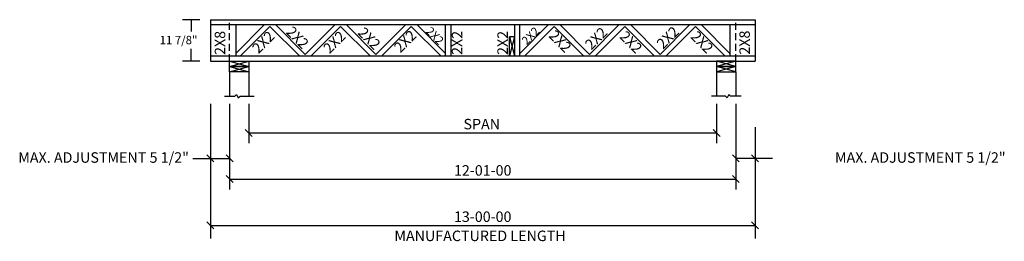
# Model space of a CAD drawing. Extents: x -57 to 225, y -4 to 59.
import ezdxf
from ezdxf.enums import TextEntityAlignment as Align

# ---------------------------------------------------------------- set-up
doc = ezdxf.new("R2010")
doc.units = 0
doc.header["$LTSCALE"] = 8
doc.header["$MEASUREMENT"] = 0
doc.linetypes.add('HIDDEN', pattern=[0.375, 0.25, -0.125])
doc.layers.get('0').update_dxf_attribs({"linetype": 'CONTINUOUS'})
doc.layers.add('3A12', color=7, linetype='CONTINUOUS')
doc.styles.add('MONOTXT', font='monotxt', dxfattribs={"height": 3})
doc.styles.add('TXT-F', font='txt-f', dxfattribs={"height": 5})

# ---------------------------------------------------------------- blocks, each defined once
blk = doc.blocks.new('A$C40A42DBD')
at = {"color": 7, "style": 'MONOTXT'}
for s, p in [('SPAN', (28.5, 31.98)), ('MANUFACTURED LENGTH', (28, 0))]:
    blk.add_text(s, height=3, dxfattribs=at).set_placement(p, align=Align.CENTER)
blk = doc.blocks.new('A$C629A6DD0')
blk.add_blockref('A$C40A42DBD', (0, 0))
blk = doc.blocks.new('A$C131549D9')
for p, q in [((11.55, 11.87), (6.55, 11.87)), ((9.05, 11.87), (9.05, 8.5)), ((9.05, 0), (9.05, 3.5)), ((11.55, 0), (6.55, 0))]:
    blk.add_line(p, q)
at = {"style": 'TXT-F'}
blk.add_text('11 7/8"', height=2.4, dxfattribs=at).set_placement((0, 4.85))
blk = doc.blocks.new('A$C37584769')
blk.add_blockref('A$C131549D9', (0, 0))
blk = doc.blocks.new('A$C53F1615E')
blk.add_blockref('A$C37584769', (0, 0))

msp = doc.modelspace()

# ---------------------------------------------------------------- linework, layer by layer
at = {"linetype": 'HIDDEN'}
for p, q in [((3.53, 47.2), (3.53, 59.08)), ((148.53, 47.2), (148.53, 59.08))]:
    msp.add_line(p, q, dxfattribs=at)
for p, q in [((85.18, 54.2), (83.68, 54.2)), ((85.18, 54.2), (83.68, 48.7)), ((83.68, 54.2), (85.18, 48.7)), ((83.68, 48.7), (83.68, 54.2)), ((76.94, 48.7), (78.44, 48.7)), ((3.53, 45.7), (9.03, 47.2)), ((3.53, 47.2), (9.03, 45.7)), ((3.53, 47.2), (9.03, 47.2)), ((3.53, 45.7), (3.53, 47.2)), ((3.53, 45.7), (9.03, 44.2)), ((3.53, 44.2), (9.03, 45.7)), ((3.53, 44.2), (3.53, 45.7)), ((3.53, 45.7), (9.03, 45.7)), ((9.03, 45.7), (3.53, 45.7)), ((9.03, 47.2), (9.03, 45.7)), ((9.03, 45.7), (9.03, 44.2)), ((148.53, 45.7), (143.03, 47.2)), ((148.53, 47.2), (143.03, 45.7)), ((148.53, 47.2), (143.03, 47.2)), ((143.03, 47.2), (143.03, 45.7)), ((143.03, 45.7), (143.03, 44.2)), ((148.53, 45.7), (143.03, 44.2)), ((148.53, 44.2), (143.03, 45.7)), ((143.03, 45.7), (148.53, 45.7)), ((148.53, 45.7), (143.03, 45.7)), ((148.53, 45.7), (148.53, 47.2)), ((148.53, 44.2), (148.53, 45.7)), ((9.03, 44.2), (3.53, 44.2)), ((3.53, 44.2), (3.53, 37.2)), ((9.03, 44.2), (9.03, 37.2)), ((143.03, 44.2), (148.53, 44.2)), ((143.03, 44.2), (143.03, 37.2)), ((148.53, 44.2), (148.53, 37.2)), ((2.03, 37.2), (5.03, 37.2)), ((5.03, 37.2), (5.53, 37.7)), ((5.53, 37.7), (6.03, 36.7)), ((6.03, 36.7), (6.53, 37.2)), ((6.53, 37.2), (10.53, 37.2)), ((145.53, 37.2), (141.53, 37.2)), ((146.03, 36.7), (145.53, 37.2)), ((146.53, 37.7), (146.03, 36.7)), ((147.03, 37.2), (146.53, 37.7)), ((150.03, 37.2), (147.03, 37.2)), ((9.03, 26.7), (143.03, 26.7)), ((3.53, 13.45), (148.53, 13.45))]:
    msp.add_line(p, q)
for points in [[(-1.97, 35.01), (-1.97, -3.55)], [(3.53, 35.01), (3.53, 10.45)], [(9.03, 35.01), (9.03, 23.7)], [(143.03, 35.01), (143.03, 23.7)], [(148.53, 35.01), (148.53, 10.45)], [(154.03, 28.35), (154.03, -3.55)], [(8.03, 27.7), (10.03, 25.7)], [(142.03, 27.7), (144.03, 25.7)], [(-2.97, 20.4), (-0.97, 18.4)], [(2.53, 20.4), (4.53, 18.4)], [(147.53, 20.4), (149.53, 18.4)], [(153.03, 20.4), (155.03, 18.4)], [(-6.97, 19.4), (3.53, 19.4)], [(159.03, 19.4), (148.53, 19.4)], [(2.53, 14.45), (4.53, 12.45)], [(147.53, 14.45), (149.53, 12.45)], [(-2.97, 1.2), (-0.97, -0.8)], [(-1.97, 0.2), (154.03, 0.2)], [(153.03, 1.2), (155.03, -0.8)]]:
    msp.add_lwpolyline(points)
at = {"layer": '3A12', "color": 7}
for p, q in [((-1.97, 59.08), (154.03, 59.08)), ((-1.97, 59.08), (-1.97, 47.2)), ((154.03, 57.58), (-1.97, 57.58)), ((5.28, 49.45), (13.41, 57.58)), ((5.28, 57.58), (5.28, 48.7)), ((6.65, 48.7), (15.09, 57.14)), ((15.09, 57.14), (23.53, 48.7)), ((16.77, 57.58), (25.21, 49.14)), ((25.21, 49.14), (33.65, 57.58)), ((26.89, 48.7), (35.33, 57.14)), ((35.33, 57.14), (43.77, 48.7)), ((37.02, 57.58), (45.45, 49.14)), ((45.45, 49.14), (53.89, 57.58)), ((47.14, 48.7), (55.57, 57.14)), ((55.57, 57.14), (64.01, 48.7)), ((57.26, 57.58), (65.38, 49.45)), ((65.38, 48.7), (65.38, 57.58)), ((66.88, 57.58), (66.88, 48.7)), ((85.18, 57.58), (85.18, 48.7)), ((94.8, 57.58), (86.68, 49.45)), ((86.68, 48.7), (86.68, 57.58)), ((96.49, 57.14), (88.05, 48.7)), ((104.92, 48.7), (96.49, 57.14)), ((106.61, 49.14), (98.17, 57.58)), ((115.05, 57.58), (106.61, 49.14)), ((116.73, 57.14), (108.29, 48.7)), ((125.17, 48.7), (116.73, 57.14)), ((126.85, 49.14), (118.41, 57.58)), ((135.29, 57.58), (126.85, 49.14)), ((136.97, 57.14), (128.53, 48.7)), ((145.41, 48.7), (136.97, 57.14)), ((146.78, 49.45), (138.66, 57.58)), ((146.78, 57.58), (146.78, 48.7)), ((154.03, 59.08), (154.03, 47.2)), ((-1.97, 48.7), (154.03, 48.7)), ((-1.97, 47.2), (154.03, 47.2))]:
    msp.add_line(p, q, dxfattribs=at)

# ---------------------------------------------------------------- block references
for name, p in [('A$C53F1615E', (-16.52, 47.2)), ('A$C629A6DD0', (47.26, -4.28))]:
    msp.add_blockref(name, p)

# ---------------------------------------------------------------- texts
at = {"style": 'MONOTXT'}
for height, rotation, p in [(3, 315, (21.95, 52.91)), (3, 315, (42.49, 52.68)), (2.4, 315, (61.49, 53.62)), (2.4, 45, (90.57, 53.62)), (3, 45, (109.57, 52.68)), (3, 45, (130.11, 52.91)), (3, 45, (14.23, 51.6)), (3, 45, (34.6, 51.6)), (3, 45, (54.87, 51.85)), (3, 315, (97.19, 51.85)), (3, 315, (117.46, 51.6)), (3, 315, (137.83, 51.6))]:
    msp.add_text('2X2', height=height, rotation=rotation, dxfattribs=at).set_placement(p, align=Align.CENTER)
for s, p in [('2X8', (2.27, 48.99)), ('2X2', (70.18, 48.99)), ('2X2', (83.23, 48.99)), ('2X8', (152.54, 49.08))]:
    msp.add_text(s, height=3, rotation=90, dxfattribs=at).set_placement(p)
for p in [(-8.12, 18.14), (225.8, 18.14)]:
    msp.add_text('MAX. ADJUSTMENT 5 1/2"', height=3, dxfattribs=at).set_placement(p, align=Align.RIGHT)
for s, p in [('12-01-00', (76.03, 14.45)), ('13-00-00', (76.03, 1.2))]:
    msp.add_text(s, height=3, dxfattribs=at).set_placement(p, align=Align.CENTER)

doc.saveas('drawing.dxf')
